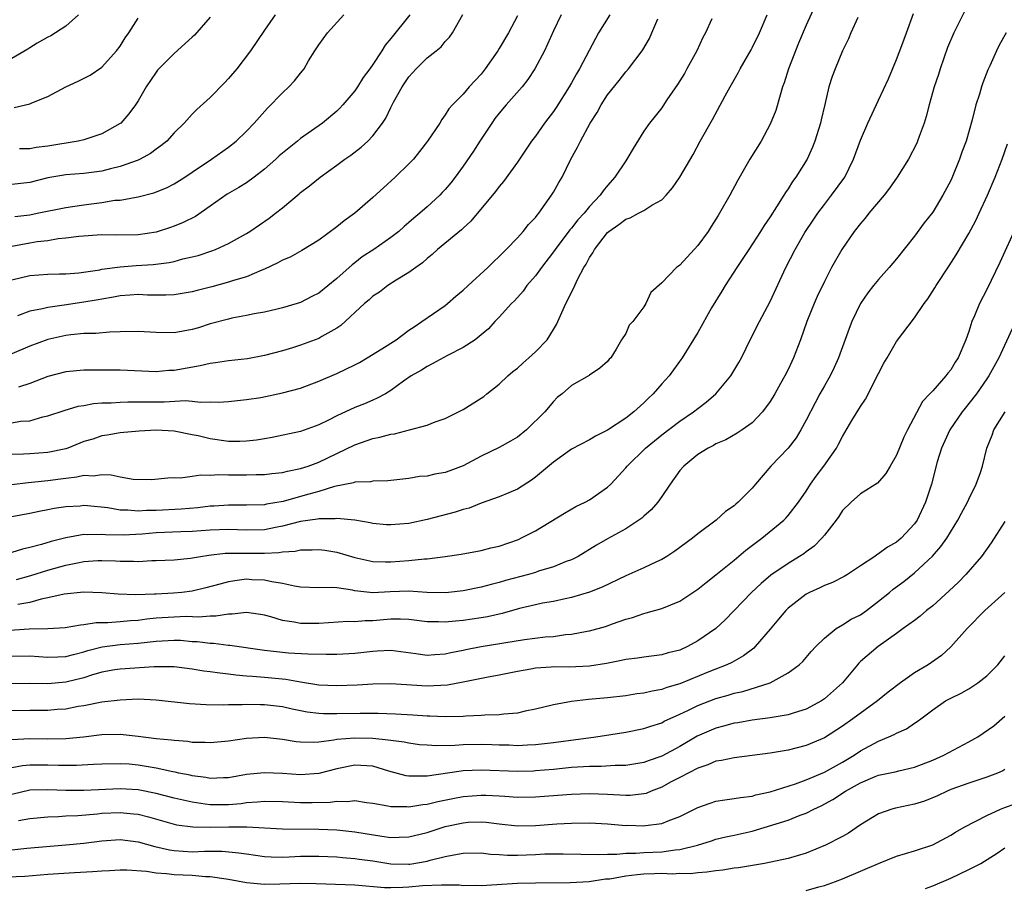
# Model space of a CAD drawing. Units: inches. Extents: x 2607000 to 2610000, y 1479000 to 1482000.
# Drawn here: x 2607924 to 2608033, y 1479288 to 1479384 of the extents above; entities that cross this region are included whole.
import ezdxf

# ---------------------------------------------------------------- set-up
doc = ezdxf.new("R2010")
doc.units = ezdxf.units.IN
doc.header["$MEASUREMENT"] = 0
doc.layers.add('LD26071479_2ft', color=236, linetype='Continuous')

msp = doc.modelspace()

# ---------------------------------------------------------------- linework, layer by layer
at = {"layer": 'LD26071479_2ft'}
for points, elevation in [([(2608011.99, 1479386.01), (2608011, 1479383.83), (2608010.15, 1479381.85), (2608009.04, 1479379), (2608008.55, 1479377.45), (2608008.38, 1479377), (2608008.09, 1479376.09), (2608007.62, 1479374.38), (2608007, 1479372.88), (2608005.99, 1479371), (2608004.76, 1479369), (2608003.4, 1479366.61), (2608002.54, 1479365), (2608001.4, 1479363), (2608001.24, 1479362.76), (2608001, 1479362.34), (2608000.46, 1479361.54), (2608000.12, 1479361), (2607999, 1479359.43), (2607997, 1479357.26), (2607996.84, 1479357.16), (2607996.64, 1479357), (2607995, 1479355.29), (2607993.78, 1479354.22), (2607993.23, 1479353), (2607993, 1479352.64), (2607991.79, 1479351), (2607991.4, 1479350.6), (2607991, 1479349.7), (2607990.55, 1479349), (2607989.94, 1479347.94), (2607989.34, 1479347), (2607989.17, 1479346.83), (2607989, 1479346.58), (2607988.15, 1479345.85), (2607987, 1479345.07), (2607986.97, 1479345.03), (2607985, 1479343.91), (2607983.98, 1479343), (2607983.41, 1479342.59), (2607983, 1479342.17), (2607982.03, 1479341), (2607980.01, 1479339), (2607979, 1479338.22), (2607978.24, 1479337.76), (2607977, 1479337.07), (2607975, 1479336.1), (2607973, 1479335.02), (2607971.51, 1479334.49), (2607971, 1479334.28), (2607969.88, 1479334.12), (2607969, 1479333.89), (2607968.16, 1479333.84), (2607967, 1479333.64), (2607965, 1479333.41), (2607964.65, 1479333.35), (2607963, 1479333.34), (2607962.74, 1479333.26), (2607961, 1479333.21), (2607960.86, 1479333.14), (2607958.74, 1479332.74), (2607957, 1479332.2), (2607955.9, 1479331.9), (2607955, 1479331.62), (2607953.07, 1479331.07), (2607951.23, 1479330.77), (2607951, 1479330.72), (2607949, 1479330.66), (2607947, 1479330.69), (2607945.43, 1479330.57), (2607945, 1479330.55), (2607943.62, 1479330.38), (2607941.78, 1479330.22), (2607939, 1479330.08), (2607937.92, 1479330.08), (2607937, 1479330.01), (2607935.88, 1479330.12), (2607935, 1479330.13), (2607933.64, 1479330.36), (2607931.41, 1479330.59), (2607931, 1479330.62), (2607930.58, 1479330.58), (2607929, 1479330.49), (2607927.71, 1479330.29), (2607927, 1479330.14), (2607926.03, 1479329.97), (2607925, 1479329.74), (2607923, 1479329.37)], 10034), ([(2607923.55, 1479322.45), (2607925.11, 1479322.89), (2607927, 1479323.46), (2607929, 1479324.01), (2607930.3, 1479324.3), (2607931, 1479324.43), (2607932.54, 1479324.54), (2607933, 1479324.55), (2607934.5, 1479324.5), (2607935, 1479324.46), (2607936.48, 1479324.48), (2607937, 1479324.44), (2607938.53, 1479324.53), (2607939, 1479324.53), (2607941, 1479324.6), (2607942.79, 1479324.79), (2607943.91, 1479325), (2607944.85, 1479325.15), (2607946.66, 1479325.34), (2607951, 1479325.34), (2607952.58, 1479325.42), (2607953, 1479325.51), (2607954.41, 1479325.59), (2607955, 1479325.74), (2607956.27, 1479325.73), (2607957, 1479325.77), (2607957.68, 1479325.68), (2607959, 1479325.48), (2607961, 1479324.88), (2607963, 1479324.43), (2607964.4, 1479324.4), (2607965, 1479324.4), (2607967, 1479324.55), (2607968.72, 1479324.72), (2607969, 1479324.72), (2607971, 1479324.97), (2607972.77, 1479325.23), (2607975, 1479325.65), (2607976.06, 1479325.94), (2607977, 1479326.15), (2607979.12, 1479326.88), (2607979.39, 1479327), (2607981, 1479327.83), (2607984.21, 1479329.79), (2607985.49, 1479330.51), (2607986.53, 1479331), (2607987, 1479331.26), (2607989, 1479332.65), (2607989.37, 1479333), (2607991, 1479334.82), (2607991.15, 1479335), (2607993.2, 1479337), (2607995, 1479338.46), (2607997, 1479339.99), (2607998.51, 1479341), (2607999, 1479341.39), (2607999.93, 1479342.07), (2608001, 1479343.01), (2608002.63, 1479345), (2608003.53, 1479346.47), (2608003.81, 1479347), (2608004.87, 1479349.13), (2608005.82, 1479351), (2608007, 1479353.23), (2608008.74, 1479357), (2608009.77, 1479359), (2608010.85, 1479360.86), (2608011.76, 1479362.24), (2608012.27, 1479363), (2608013, 1479363.99), (2608013.81, 1479365), (2608015.25, 1479367), (2608016.23, 1479369), (2608017, 1479371.12), (2608017.82, 1479373), (2608019, 1479375.52), (2608020.09, 1479377.91), (2608021, 1479380.03), (2608021.59, 1479381.59), (2608022.09, 1479383), (2608022.88, 1479385.12)], 10038), ([(2608028.56, 1479385.44), (2608027.33, 1479383), (2608026.65, 1479381.35), (2608025.82, 1479379), (2608025.63, 1479378.37), (2608025.16, 1479377), (2608024.61, 1479375), (2608024.28, 1479373.72), (2608024.06, 1479373), (2608023.49, 1479371.49), (2608023.32, 1479371), (2608023.23, 1479370.77), (2608022.31, 1479369), (2608021.08, 1479367), (2608020.23, 1479365.77), (2608019.64, 1479365), (2608017.94, 1479363), (2608017.53, 1479362.47), (2608017, 1479361.88), (2608016.31, 1479361), (2608014.94, 1479359), (2608013.81, 1479357), (2608013, 1479355.46), (2608012.21, 1479353.79), (2608011.86, 1479353), (2608011.07, 1479351), (2608010.37, 1479349), (2608009.6, 1479347), (2608009.4, 1479346.6), (2608009, 1479345.71), (2608008.63, 1479345), (2608008.16, 1479344.16), (2608007.5, 1479343), (2608007, 1479342.17), (2608006.15, 1479341), (2608005, 1479339.8), (2608003.91, 1479339), (2608003.36, 1479338.64), (2608002.09, 1479337.91), (2608001, 1479337.46), (2608000.71, 1479337.29), (2608000.13, 1479337), (2607999, 1479336.28), (2607997.43, 1479335), (2607997, 1479334.52), (2607995.91, 1479333), (2607995, 1479331.62), (2607994.56, 1479331), (2607993.83, 1479330.17), (2607993, 1479329.44), (2607992.77, 1479329.23), (2607992.46, 1479329), (2607991, 1479328.05), (2607989, 1479326.95), (2607987.77, 1479326.23), (2607985.74, 1479325), (2607985, 1479324.63), (2607984.42, 1479324.42), (2607983, 1479323.84), (2607981.35, 1479323.35), (2607981, 1479323.23), (2607980.25, 1479323), (2607977.68, 1479322.32), (2607977, 1479322.11), (2607976.11, 1479321.89), (2607975, 1479321.59), (2607973, 1479321.19), (2607971.37, 1479321), (2607971, 1479320.96), (2607968.99, 1479321.01), (2607967, 1479321.16), (2607964.92, 1479321.08), (2607962.98, 1479320.98), (2607961, 1479321.19), (2607960.75, 1479321.25), (2607959, 1479321.5), (2607958.45, 1479321.55), (2607957, 1479321.52), (2607955, 1479321.59), (2607954.31, 1479321.69), (2607953, 1479322.01), (2607951.82, 1479322.18), (2607951, 1479322.38), (2607949.58, 1479322.42), (2607949, 1479322.46), (2607947.7, 1479322.3), (2607947, 1479322.18), (2607946.06, 1479321.94), (2607944.5, 1479321.5), (2607943, 1479321.14), (2607941.86, 1479321), (2607940.91, 1479320.91), (2607939, 1479320.82), (2607938.8, 1479320.8), (2607936.74, 1479320.74), (2607934.81, 1479320.81), (2607933, 1479320.97), (2607931, 1479321.03), (2607928.83, 1479320.83), (2607927, 1479320.4), (2607926.26, 1479320.26), (2607925, 1479319.9), (2607923.68, 1479319.68)], 10040), ([(2607923, 1479355.63), (2607925, 1479356.13), (2607927, 1479356.25), (2607928.28, 1479356.28), (2607929, 1479356.31), (2607930.42, 1479356.42), (2607932.75, 1479356.75), (2607933, 1479356.8), (2607935, 1479357.08), (2607936.77, 1479357.23), (2607938.66, 1479357.34), (2607940.44, 1479357.56), (2607941, 1479357.68), (2607941.94, 1479357.94), (2607943, 1479358.17), (2607943.66, 1479358.34), (2607945.16, 1479358.84), (2607945.57, 1479359), (2607947, 1479359.65), (2607949, 1479360.77), (2607949.38, 1479361), (2607951.52, 1479362.48), (2607952.22, 1479363), (2607953, 1479363.62), (2607954.84, 1479365.16), (2607955, 1479365.31), (2607955.97, 1479366.03), (2607957.15, 1479367), (2607959, 1479368.32), (2607959.89, 1479369), (2607960.56, 1479369.44), (2607961.69, 1479370.31), (2607962.45, 1479371), (2607963, 1479371.58), (2607964.07, 1479373), (2607964.45, 1479373.55), (2607965, 1479374.72), (2607965.3, 1479375.3), (2607966.25, 1479377), (2607967, 1479378.11), (2607967.78, 1479379), (2607969, 1479380.21), (2607970, 1479381), (2607970.55, 1479381.45), (2607971, 1479382.02), (2607971.48, 1479382.52), (2607971.81, 1479383), (2607972.96, 1479385.04)], 10020), ([(2607952.18, 1479385), (2607951, 1479383.3), (2607949.46, 1479381), (2607947.92, 1479379), (2607947, 1479377.92), (2607946.56, 1479377.44), (2607945, 1479375.83), (2607943.5, 1479374.5), (2607943, 1479374), (2607942.09, 1479373), (2607941, 1479371.91), (2607940.17, 1479371), (2607939.53, 1479370.47), (2607939, 1479370.1), (2607938.37, 1479369.63), (2607937.22, 1479369), (2607937, 1479368.9), (2607935, 1479368.17), (2607933.93, 1479367.93), (2607933, 1479367.68), (2607931, 1479367.42), (2607929, 1479367.25), (2607927, 1479366.92), (2607925, 1479366.43), (2607923, 1479366.2)], 10014), ([(2607930.39, 1479385), (2607929, 1479383.72), (2607927.33, 1479382.67), (2607927, 1479382.5), (2607925.83, 1479381.83), (2607925, 1479381.33), (2607924.8, 1479381.2), (2607923, 1479380.15)], 10008), ([(2607923, 1479332.97), (2607924.81, 1479333.19), (2607925.21, 1479333.21), (2607927, 1479333.4), (2607928.41, 1479333.59), (2607929, 1479333.68), (2607930.2, 1479333.8), (2607931, 1479333.98), (2607932.06, 1479333.94), (2607933, 1479334.06), (2607934.03, 1479334.03), (2607935, 1479333.8), (2607936.44, 1479333.56), (2607938.47, 1479333.53), (2607940.3, 1479333.7), (2607941, 1479333.73), (2607941.71, 1479333.71), (2607943, 1479333.89), (2607943.96, 1479334.04), (2607945, 1479334), (2607945.94, 1479334.06), (2607947, 1479334.03), (2607949, 1479334.03), (2607950.07, 1479334.07), (2607951, 1479334.08), (2607951.82, 1479334.18), (2607953, 1479334.29), (2607953.55, 1479334.45), (2607955, 1479334.72), (2607955.82, 1479335), (2607957, 1479335.44), (2607959, 1479336.39), (2607961, 1479337.37), (2607963, 1479338.07), (2607963.78, 1479338.22), (2607965, 1479338.55), (2607965.41, 1479338.59), (2607967.07, 1479339), (2607969, 1479339.52), (2607969.9, 1479339.9), (2607971, 1479340.28), (2607972.49, 1479341), (2607973, 1479341.27), (2607975, 1479342.51), (2607975.29, 1479342.71), (2607975.62, 1479343), (2607977, 1479344.06), (2607977.95, 1479345), (2607978.51, 1479345.49), (2607979, 1479345.86), (2607979.6, 1479346.4), (2607980.28, 1479347), (2607981, 1479347.67), (2607982.29, 1479349), (2607983, 1479350.13), (2607983.32, 1479350.68), (2607983.48, 1479351), (2607984.38, 1479353), (2607984.6, 1479353.4), (2607985, 1479354.26), (2607985.26, 1479354.74), (2607985.36, 1479355), (2607985.68, 1479355.68), (2607986.38, 1479357), (2607986.63, 1479357.37), (2607987, 1479358.1), (2607987.36, 1479358.64), (2607987.53, 1479359), (2607989, 1479360.89), (2607989.12, 1479361), (2607990.24, 1479361.76), (2607991, 1479362.36), (2607991.49, 1479362.51), (2607992.43, 1479363), (2607993, 1479363.31), (2607993.89, 1479363.89), (2607995, 1479364.51), (2607995.5, 1479365), (2607996.19, 1479365.81), (2607997.01, 1479367), (2607998.47, 1479369.53), (2607999.25, 1479371), (2608000.6, 1479373.4), (2608002, 1479376), (2608002.56, 1479377), (2608002.73, 1479377.27), (2608003.44, 1479378.56), (2608003.66, 1479379), (2608004.89, 1479381.11), (2608005, 1479381.32), (2608005.81, 1479383), (2608006.67, 1479385)], 10032), ([(2607983.87, 1479385), (2607983, 1479383.22), (2607981.99, 1479381), (2607980.94, 1479379), (2607980.17, 1479377.83), (2607979.52, 1479377), (2607977.76, 1479375), (2607977, 1479374.11), (2607976.51, 1479373.49), (2607976.17, 1479373), (2607974.86, 1479371), (2607974.13, 1479369.87), (2607973, 1479368.21), (2607972.11, 1479367), (2607971.62, 1479366.38), (2607971, 1479365.64), (2607970.69, 1479365.31), (2607970.41, 1479365), (2607969, 1479363.7), (2607968.21, 1479363), (2607967.55, 1479362.45), (2607967, 1479361.97), (2607966.46, 1479361.54), (2607965.88, 1479361), (2607965, 1479360.31), (2607963.12, 1479359), (2607961.83, 1479358.17), (2607961, 1479357.53), (2607960.69, 1479357.31), (2607959, 1479355.77), (2607957, 1479354.15), (2607956.23, 1479353.77), (2607955, 1479353.13), (2607954.61, 1479353), (2607953, 1479352.52), (2607952.39, 1479352.39), (2607951, 1479352.05), (2607949.85, 1479351.85), (2607949, 1479351.67), (2607947.37, 1479351.37), (2607947, 1479351.29), (2607945, 1479350.74), (2607943.69, 1479350.31), (2607943, 1479350.12), (2607941, 1479349.77), (2607939, 1479349.78), (2607937, 1479349.9), (2607935, 1479349.86), (2607933.82, 1479349.82), (2607932.32, 1479349.68), (2607931, 1479349.68), (2607929.55, 1479349.55), (2607929, 1479349.48), (2607927, 1479349.02), (2607925, 1479348.27), (2607923, 1479347.45)], 10024), ([(2607967.09, 1479385), (2607965, 1479382.38), (2607964.36, 1479381.64), (2607963.99, 1479381), (2607963, 1479379.47), (2607962.67, 1479379), (2607961.94, 1479378.06), (2607961.3, 1479377), (2607961, 1479376.56), (2607959.68, 1479375), (2607959.35, 1479374.65), (2607959, 1479374.31), (2607957.43, 1479373), (2607955, 1479371.28), (2607954.67, 1479371), (2607953.73, 1479370.27), (2607952.64, 1479369.36), (2607952.27, 1479369), (2607951, 1479367.88), (2607949.86, 1479367), (2607949, 1479366.38), (2607948.14, 1479365.86), (2607946.88, 1479365.12), (2607945, 1479363.8), (2607943.34, 1479362.66), (2607942, 1479362), (2607941, 1479361.57), (2607940.58, 1479361.42), (2607939, 1479360.93), (2607937, 1479360.63), (2607934.58, 1479360.58), (2607933, 1479360.62), (2607930.45, 1479360.45), (2607929, 1479360.24), (2607928.16, 1479360.16), (2607927, 1479359.97), (2607925.84, 1479359.84), (2607925, 1479359.7), (2607923, 1479359.33)], 10018), ([(2608016.7, 1479384.7), (2608015.92, 1479383), (2608015.66, 1479382.34), (2608015, 1479381), (2608014.18, 1479379), (2608013.86, 1479378.14), (2608013.51, 1479377), (2608013.07, 1479375.07), (2608012.64, 1479373.36), (2608012.57, 1479373), (2608011.93, 1479371), (2608011.67, 1479370.33), (2608011.08, 1479369), (2608009.85, 1479367), (2608009.49, 1479366.51), (2608009, 1479365.73), (2608008.69, 1479365.31), (2608008.51, 1479365), (2608007.71, 1479363.71), (2608007, 1479362.61), (2608006.34, 1479361.66), (2608005.94, 1479361), (2608004.63, 1479359), (2608003.99, 1479358.01), (2608003.3, 1479357), (2608002, 1479355), (2608001.64, 1479354.36), (2608000.52, 1479352.52), (2607999, 1479349.8), (2607997.26, 1479347), (2607995.82, 1479345), (2607995, 1479344.12), (2607994.06, 1479343), (2607993.5, 1479342.5), (2607993, 1479341.99), (2607991.91, 1479341), (2607991, 1479340.3), (2607989, 1479338.99), (2607987.67, 1479338.33), (2607987, 1479337.91), (2607985, 1479336.86), (2607983, 1479335.45), (2607981, 1479333.76), (2607980.57, 1479333.43), (2607979, 1479332.43), (2607978.05, 1479332.05), (2607977, 1479331.58), (2607975, 1479330.88), (2607973.65, 1479330.35), (2607973, 1479330.19), (2607972.12, 1479329.88), (2607969, 1479329.07), (2607967, 1479328.65), (2607965, 1479328.48), (2607964.51, 1479328.51), (2607963, 1479328.65), (2607962.71, 1479328.71), (2607961, 1479329), (2607959, 1479329.19), (2607958.84, 1479329.16), (2607957, 1479329.15), (2607956.88, 1479329.12), (2607955, 1479328.86), (2607953, 1479328.35), (2607952.2, 1479328.2), (2607951, 1479327.95), (2607949, 1479327.9), (2607947, 1479327.98), (2607945, 1479327.92), (2607943, 1479327.77), (2607941.73, 1479327.73), (2607939, 1479327.6), (2607937.46, 1479327.46), (2607935.34, 1479327.34), (2607933.39, 1479327.39), (2607933, 1479327.43), (2607931.4, 1479327.4), (2607931, 1479327.42), (2607929, 1479327.07), (2607927.36, 1479326.64), (2607926.32, 1479326.32), (2607925, 1479325.98), (2607924.19, 1479325.81), (2607923, 1479325.43)], 10036), ([(2607923, 1479339.79), (2607923.96, 1479339.96), (2607925, 1479340.03), (2607926.44, 1479340.44), (2607927, 1479340.55), (2607928.83, 1479341.17), (2607930.36, 1479341.64), (2607931, 1479341.73), (2607932.06, 1479341.94), (2607933, 1479342), (2607934.02, 1479342.02), (2607935, 1479342.1), (2607935.87, 1479342.13), (2607937, 1479342.11), (2607937.87, 1479342.13), (2607939.87, 1479342.13), (2607942.25, 1479342.25), (2607943, 1479342.18), (2607943.92, 1479342.08), (2607945, 1479342.13), (2607945.92, 1479342.08), (2607947, 1479342.16), (2607949, 1479342.36), (2607950.61, 1479342.61), (2607953, 1479343.1), (2607955, 1479343.65), (2607957, 1479344.39), (2607959, 1479345.25), (2607961, 1479346.23), (2607961.51, 1479346.49), (2607962.38, 1479347), (2607963.98, 1479347.98), (2607965.57, 1479349), (2607967, 1479350.05), (2607967.56, 1479350.44), (2607968.44, 1479351), (2607971, 1479352.79), (2607971.27, 1479353), (2607972.19, 1479353.81), (2607973, 1479354.49), (2607973.57, 1479355), (2607975.73, 1479357), (2607976.37, 1479357.63), (2607977, 1479358.22), (2607977.38, 1479358.62), (2607977.76, 1479359), (2607979, 1479360.29), (2607979.65, 1479361), (2607980.25, 1479361.75), (2607981, 1479362.53), (2607981.19, 1479362.81), (2607981.37, 1479363), (2607982.8, 1479365), (2607983, 1479365.34), (2607983.59, 1479366.41), (2607983.95, 1479367), (2607984.94, 1479369), (2607985.68, 1479370.32), (2607986, 1479371), (2607987.08, 1479373), (2607987.83, 1479374.17), (2607988.28, 1479375), (2607989, 1479376.12), (2607990.28, 1479377.72), (2607991, 1479378.67), (2607991.31, 1479379), (2607992.83, 1479381), (2607992.9, 1479381.1), (2607993.62, 1479382.38), (2607993.91, 1479383), (2607994.55, 1479384.55)], 10028), ([(2608000.54, 1479384.54), (2607999.83, 1479383), (2607999.54, 1479382.46), (2607998.87, 1479381), (2607997.78, 1479379), (2607997.5, 1479378.5), (2607996.72, 1479377.28), (2607995.56, 1479375.56), (2607995.12, 1479374.88), (2607995, 1479374.7), (2607994.25, 1479373.75), (2607993.62, 1479373), (2607993, 1479372.11), (2607991.81, 1479370.19), (2607991.13, 1479369), (2607991, 1479368.83), (2607989.81, 1479367), (2607989, 1479366.09), (2607988.5, 1479365.5), (2607988.19, 1479365), (2607987, 1479363.74), (2607986.39, 1479363), (2607985.71, 1479362.29), (2607985, 1479361.37), (2607984.82, 1479361.18), (2607983.19, 1479359), (2607983, 1479358.72), (2607981.68, 1479357), (2607981, 1479356.07), (2607980.07, 1479355), (2607979.63, 1479354.37), (2607978.68, 1479353.32), (2607978.34, 1479353), (2607977, 1479351.51), (2607976.49, 1479351), (2607975.79, 1479350.21), (2607975, 1479349.53), (2607974.34, 1479349), (2607973, 1479348.13), (2607971.25, 1479347.25), (2607969.64, 1479346.36), (2607969, 1479346.05), (2607968.37, 1479345.63), (2607967.24, 1479345), (2607966.41, 1479344.41), (2607965, 1479343.36), (2607964.4, 1479343), (2607963.49, 1479342.51), (2607963, 1479342.31), (2607962.09, 1479341.91), (2607961, 1479341.49), (2607959, 1479340.57), (2607958.09, 1479340.09), (2607957, 1479339.56), (2607955, 1479338.83), (2607951.85, 1479338.15), (2607951, 1479338.03), (2607950.12, 1479337.88), (2607949, 1479337.76), (2607948.26, 1479337.74), (2607947, 1479337.73), (2607945, 1479338.01), (2607943.66, 1479338.34), (2607943, 1479338.48), (2607941, 1479338.87), (2607939.01, 1479338.99), (2607937.12, 1479338.88), (2607935, 1479338.68), (2607933.57, 1479338.43), (2607933, 1479338.36), (2607932, 1479338), (2607931, 1479337.71), (2607929.22, 1479337), (2607929, 1479336.93), (2607927, 1479336.49), (2607925, 1479336.35), (2607924.31, 1479336.31), (2607923, 1479336.3)], 10030), ([(2607923.29, 1479374.71), (2607925, 1479375.12), (2607925.23, 1479375.23), (2607927, 1479375.93), (2607929.01, 1479377), (2607930.38, 1479377.62), (2607931.69, 1479378.31), (2607933, 1479379.19), (2607934.62, 1479381), (2607935, 1479381.52), (2607935.56, 1479382.44), (2607935.96, 1479383), (2607937, 1479384.62)], 10010), ([(2607923.35, 1479362.65), (2607925, 1479362.85), (2607925.82, 1479363), (2607929, 1479363.65), (2607929.75, 1479363.75), (2607931, 1479363.95), (2607933, 1479364.21), (2607934.44, 1479364.44), (2607935, 1479364.47), (2607936.8, 1479364.8), (2607937, 1479364.82), (2607938.74, 1479365.26), (2607940.16, 1479365.84), (2607941, 1479366.28), (2607942.18, 1479367), (2607943, 1479367.55), (2607945.14, 1479369), (2607947, 1479370.33), (2607947.87, 1479371), (2607949, 1479372.09), (2607949.86, 1479373), (2607951.34, 1479374.66), (2607953, 1479376.35), (2607953.68, 1479377), (2607954.33, 1479377.67), (2607955, 1479378.53), (2607955.22, 1479378.78), (2607955.38, 1479379), (2607955.88, 1479379.88), (2607956.56, 1479381), (2607957, 1479381.68), (2607957.99, 1479383), (2607959.8, 1479385)], 10016), ([(2607979, 1479384.89), (2607978.01, 1479383), (2607977, 1479381.24), (2607976.85, 1479381), (2607975.45, 1479379), (2607975, 1479378.42), (2607973.68, 1479377), (2607973, 1479376.21), (2607971.81, 1479375), (2607971.42, 1479374.58), (2607971, 1479373.89), (2607970.62, 1479373.38), (2607970.41, 1479373), (2607969.06, 1479371), (2607968.17, 1479369.83), (2607967.5, 1479369), (2607967, 1479368.47), (2607965.46, 1479367), (2607964.16, 1479365.84), (2607963, 1479364.77), (2607961, 1479363), (2607959.84, 1479362.16), (2607959, 1479361.49), (2607957, 1479360.03), (2607955.12, 1479358.88), (2607953.84, 1479358.16), (2607953, 1479357.82), (2607952.49, 1479357.51), (2607951, 1479356.82), (2607950.72, 1479356.72), (2607949, 1479355.98), (2607947.55, 1479355.55), (2607947, 1479355.36), (2607945.16, 1479354.84), (2607943.55, 1479354.45), (2607943, 1479354.3), (2607941, 1479353.98), (2607940.06, 1479353.94), (2607938.05, 1479353.95), (2607937, 1479354.01), (2607936.08, 1479353.92), (2607935, 1479353.86), (2607934.29, 1479353.71), (2607933, 1479353.5), (2607932.59, 1479353.41), (2607931, 1479353.14), (2607928.81, 1479352.81), (2607927, 1479352.58), (2607926.43, 1479352.43), (2607925, 1479352.17), (2607923.66, 1479351.66)], 10022), ([(2607989.23, 1479385), (2607987.99, 1479383), (2607986.95, 1479381.05), (2607985.87, 1479379), (2607985.54, 1479378.45), (2607985, 1479377.46), (2607984.74, 1479377), (2607983.29, 1479374.71), (2607983, 1479374.28), (2607982.01, 1479373), (2607981, 1479371.56), (2607980.56, 1479371), (2607979, 1479368.66), (2607977.47, 1479366.53), (2607977, 1479365.97), (2607976.6, 1479365.4), (2607973.86, 1479362.14), (2607973, 1479361.37), (2607972.82, 1479361.18), (2607970.16, 1479359), (2607969.57, 1479358.43), (2607969, 1479357.98), (2607968.5, 1479357.5), (2607967.76, 1479357), (2607967, 1479356.43), (2607965.59, 1479355.59), (2607964.65, 1479355), (2607963.72, 1479354.28), (2607963, 1479353.81), (2607962.6, 1479353.4), (2607962.07, 1479353), (2607959.44, 1479350.56), (2607959, 1479350.28), (2607957.35, 1479349.35), (2607957, 1479349.13), (2607955, 1479348.39), (2607954.11, 1479348.11), (2607953, 1479347.78), (2607951, 1479347.26), (2607949.1, 1479346.9), (2607947, 1479346.66), (2607945.57, 1479346.43), (2607945, 1479346.37), (2607943.88, 1479346.12), (2607941, 1479345.6), (2607940.42, 1479345.58), (2607939, 1479345.46), (2607935, 1479345.62), (2607932.37, 1479345.63), (2607931, 1479345.62), (2607929, 1479345.45), (2607927, 1479344.94), (2607925, 1479344.16), (2607923.76, 1479343.76)], 10026), ([(2607945, 1479384.73), (2607943.25, 1479382.75), (2607943, 1479382.52), (2607941, 1479380.72), (2607939.16, 1479378.84), (2607939, 1479378.64), (2607937.91, 1479377), (2607937, 1479375.45), (2607936.71, 1479375), (2607935.99, 1479374.01), (2607935.08, 1479373), (2607935, 1479372.93), (2607933, 1479371.81), (2607931, 1479371.15), (2607930.36, 1479371), (2607927, 1479370.45), (2607925.71, 1479370.29), (2607925, 1479370.15), (2607923.87, 1479370.13)], 10012), ([(2608033.12, 1479383), (2608032.37, 1479381.63), (2608032.06, 1479381), (2608031.32, 1479379.32), (2608031.12, 1479378.88), (2608030.56, 1479377.44), (2608030.42, 1479377), (2608030.18, 1479376.18), (2608029.79, 1479375), (2608029.36, 1479373.36), (2608028.69, 1479371), (2608028.24, 1479369.76), (2608027.98, 1479369), (2608027.11, 1479366.89), (2608027, 1479366.65), (2608026.13, 1479365), (2608025, 1479363.12), (2608024.07, 1479361.93), (2608023, 1479360.48), (2608021, 1479357.97), (2608020.17, 1479357), (2608019, 1479355.68), (2608018.45, 1479355), (2608017.82, 1479354.18), (2608017.02, 1479353), (2608016.06, 1479351), (2608015.75, 1479350.25), (2608014.58, 1479347), (2608014.08, 1479345.92), (2608013.63, 1479345), (2608013, 1479343.9), (2608012.51, 1479343), (2608011.99, 1479342.01), (2608011, 1479340.07), (2608010.41, 1479339), (2608009.88, 1479338.12), (2608009, 1479337), (2608007.08, 1479335), (2608005.36, 1479333), (2608005, 1479332.56), (2608003.44, 1479331), (2608003.2, 1479330.8), (2608003, 1479330.61), (2608002.04, 1479329.96), (2608001.02, 1479329), (2607999, 1479327.48), (2607998.41, 1479327), (2607996.44, 1479325.57), (2607995.57, 1479325), (2607995, 1479324.66), (2607994.41, 1479324.41), (2607993, 1479323.72), (2607991, 1479322.85), (2607988.4, 1479321.6), (2607986.98, 1479321.02), (2607985, 1479320.43), (2607984.29, 1479320.29), (2607983, 1479320.01), (2607981.8, 1479319.8), (2607981, 1479319.64), (2607979.24, 1479319.24), (2607977.32, 1479318.68), (2607975.69, 1479318.31), (2607975, 1479318.19), (2607973, 1479317.9), (2607972.17, 1479317.83), (2607971, 1479317.7), (2607970.26, 1479317.74), (2607969, 1479317.75), (2607967, 1479318.01), (2607966.06, 1479318.06), (2607965, 1479318.05), (2607963, 1479317.86), (2607962.14, 1479317.86), (2607961, 1479317.75), (2607960.23, 1479317.77), (2607957, 1479317.58), (2607955, 1479317.57), (2607954.29, 1479317.71), (2607953, 1479317.9), (2607951.7, 1479318.3), (2607951, 1479318.48), (2607950.57, 1479318.57), (2607949, 1479318.77), (2607947.41, 1479318.59), (2607947, 1479318.61), (2607945.62, 1479318.38), (2607945, 1479318.39), (2607943.72, 1479318.28), (2607942.34, 1479318.34), (2607941, 1479318.28), (2607939, 1479318.14), (2607937.96, 1479318.04), (2607937, 1479317.9), (2607936.15, 1479317.85), (2607935, 1479317.74), (2607933.64, 1479317.64), (2607932.36, 1479317.64), (2607931, 1479317.4), (2607930.62, 1479317.38), (2607928.92, 1479317.08), (2607927, 1479316.99), (2607924.95, 1479316.95), (2607919, 1479316.55)], 10042), ([(2607923, 1479313.96), (2607925, 1479313.97), (2607927, 1479313.83), (2607928.11, 1479313.89), (2607929, 1479313.91), (2607929.85, 1479314.15), (2607931, 1479314.42), (2607931.44, 1479314.56), (2607933.01, 1479314.99), (2607935, 1479315.23), (2607937, 1479315.37), (2607939, 1479315.61), (2607939.66, 1479315.66), (2607941, 1479315.73), (2607941.71, 1479315.71), (2607943, 1479315.59), (2607943.56, 1479315.56), (2607945, 1479315.37), (2607945.37, 1479315.37), (2607947, 1479315.16), (2607947.16, 1479315.16), (2607951, 1479314.62), (2607953, 1479314.39), (2607953.67, 1479314.33), (2607955.8, 1479314.2), (2607957.84, 1479314.16), (2607959, 1479314.17), (2607961, 1479314.29), (2607963, 1479314.51), (2607963.48, 1479314.52), (2607965, 1479314.6), (2607967.75, 1479314.25), (2607969, 1479314.07), (2607969.85, 1479314.15), (2607971, 1479314.21), (2607971.64, 1479314.36), (2607973, 1479314.61), (2607973.31, 1479314.69), (2607975, 1479315), (2607979.79, 1479315.79), (2607982.08, 1479316.08), (2607983, 1479316.14), (2607984.33, 1479316.33), (2607985, 1479316.37), (2607986.72, 1479316.72), (2607987, 1479316.76), (2607988.76, 1479317.24), (2607989.54, 1479317.54), (2607991, 1479318.03), (2607991.77, 1479318.23), (2607993, 1479318.67), (2607993.27, 1479318.73), (2607995, 1479319.21), (2607997, 1479320.03), (2607999, 1479321.36), (2607999.9, 1479322.1), (2608001, 1479322.96), (2608003, 1479324.58), (2608004.31, 1479325.69), (2608006.06, 1479327), (2608008.51, 1479329), (2608008.75, 1479329.25), (2608009, 1479329.53), (2608010.15, 1479331), (2608011, 1479332.24), (2608011.48, 1479333), (2608012.1, 1479333.9), (2608012.95, 1479335), (2608014.33, 1479337), (2608014.57, 1479337.43), (2608015, 1479338.28), (2608015.28, 1479338.72), (2608016.06, 1479340.06), (2608017, 1479341.61), (2608017.57, 1479342.43), (2608019, 1479345.25), (2608019.6, 1479346.4), (2608019.94, 1479347), (2608021, 1479348.79), (2608023, 1479351.44), (2608024.06, 1479353), (2608024.47, 1479353.53), (2608025.25, 1479354.75), (2608025.4, 1479355), (2608026.82, 1479357.18), (2608027.59, 1479358.41), (2608029, 1479360.78), (2608029.78, 1479362.22), (2608030.15, 1479363), (2608031.06, 1479365), (2608031.92, 1479367), (2608032.7, 1479369), (2608033.29, 1479370.71)], 10044), ([(2608034.33, 1479361.67), (2608032.45, 1479357.55), (2608031, 1479354.55), (2608030.18, 1479353), (2608029.63, 1479351.63), (2608029.35, 1479351), (2608029, 1479349.92), (2608028.68, 1479349), (2608027.81, 1479347), (2608027.49, 1479346.51), (2608027, 1479345.66), (2608026.69, 1479345.31), (2608026.45, 1479345), (2608025, 1479343.34), (2608024.7, 1479343), (2608023.86, 1479342.14), (2608022.19, 1479339), (2608021.79, 1479338.21), (2608021, 1479336.22), (2608020.28, 1479335), (2608019.82, 1479334.18), (2608018.9, 1479333.1), (2608017, 1479331.91), (2608015.96, 1479331), (2608015, 1479330.07), (2608014.59, 1479329.4), (2608014.31, 1479329), (2608013, 1479327.34), (2608012.72, 1479327), (2608011.86, 1479326.14), (2608011, 1479325.52), (2608010.71, 1479325.29), (2608010.26, 1479325), (2608009, 1479324.23), (2608007.08, 1479322.92), (2608005.99, 1479322.01), (2608004.92, 1479321), (2608002.02, 1479317.98), (2608000.98, 1479317.02), (2607999, 1479315.63), (2607997.85, 1479315), (2607997, 1479314.62), (2607995.7, 1479314.3), (2607995, 1479314.08), (2607993, 1479313.82), (2607992.29, 1479313.71), (2607991, 1479313.56), (2607990.54, 1479313.46), (2607988.86, 1479313.14), (2607987, 1479312.84), (2607984.74, 1479312.74), (2607983, 1479312.76), (2607982.73, 1479312.73), (2607981, 1479312.61), (2607980.51, 1479312.51), (2607979, 1479312.25), (2607977, 1479311.84), (2607975.58, 1479311.58), (2607973, 1479311.06), (2607971.25, 1479310.75), (2607969, 1479310.64), (2607965, 1479310.88), (2607963, 1479310.84), (2607961.28, 1479310.72), (2607959, 1479310.65), (2607957, 1479310.75), (2607955, 1479311.06), (2607953.36, 1479311.36), (2607951, 1479311.59), (2607949.68, 1479311.68), (2607949, 1479311.75), (2607947.84, 1479311.84), (2607947, 1479311.96), (2607946.05, 1479312.05), (2607945, 1479312.2), (2607944.28, 1479312.28), (2607943, 1479312.49), (2607941, 1479312.75), (2607940.77, 1479312.77), (2607938.78, 1479312.78), (2607935, 1479312.52), (2607934.42, 1479312.42), (2607933, 1479312.17), (2607931.84, 1479311.84), (2607931, 1479311.56), (2607929, 1479311.07), (2607927, 1479310.89), (2607925, 1479310.91), (2607923, 1479310.89)], 10046), ([(2608033.81, 1479350.19), (2608032.31, 1479347), (2608031.23, 1479345), (2608031, 1479344.65), (2608029.85, 1479343), (2608029, 1479341.92), (2608028.58, 1479341.42), (2608028.26, 1479341), (2608026.89, 1479339), (2608025.96, 1479337), (2608025.49, 1479335.49), (2608024.85, 1479333), (2608024.21, 1479331), (2608023.28, 1479329), (2608023, 1479328.6), (2608021.51, 1479327), (2608021, 1479326.56), (2608019.98, 1479326.02), (2608019, 1479325.27), (2608018.82, 1479325.18), (2608018.58, 1479325), (2608017, 1479323.94), (2608015.55, 1479323), (2608015.21, 1479322.79), (2608013.9, 1479322.1), (2608013, 1479321.78), (2608012.49, 1479321.51), (2608011.36, 1479321), (2608011, 1479320.81), (2608009, 1479319.27), (2608008.72, 1479319), (2608007.94, 1479318.06), (2608007, 1479316.94), (2608005.35, 1479315), (2608005.18, 1479314.82), (2608004.03, 1479313.97), (2608002.74, 1479313.26), (2608002.2, 1479313), (2608000.21, 1479312.21), (2607997, 1479310.89), (2607995.54, 1479310.46), (2607995, 1479310.24), (2607993.93, 1479310.07), (2607993, 1479309.84), (2607992.24, 1479309.76), (2607991, 1479309.57), (2607989, 1479309.34), (2607986.87, 1479309.13), (2607985, 1479308.92), (2607983, 1479308.57), (2607981, 1479308.08), (2607979.86, 1479307.86), (2607979, 1479307.65), (2607977.52, 1479307.52), (2607977, 1479307.44), (2607975.41, 1479307.41), (2607975, 1479307.37), (2607973.3, 1479307.3), (2607973, 1479307.27), (2607971, 1479307.21), (2607969.3, 1479307.3), (2607969, 1479307.3), (2607967.43, 1479307.43), (2607965.52, 1479307.52), (2607963.59, 1479307.59), (2607961.61, 1479307.61), (2607959, 1479307.55), (2607957.55, 1479307.55), (2607957, 1479307.58), (2607955.74, 1479307.74), (2607954.06, 1479308.06), (2607953, 1479308.32), (2607951, 1479308.56), (2607950.55, 1479308.55), (2607949, 1479308.58), (2607948.54, 1479308.54), (2607947, 1479308.54), (2607946.51, 1479308.51), (2607944.55, 1479308.55), (2607942.68, 1479308.68), (2607939, 1479309.09), (2607937, 1479309.17), (2607935, 1479309.09), (2607933, 1479308.84), (2607931, 1479308.45), (2607930.36, 1479308.36), (2607929, 1479308.09), (2607928.03, 1479308.03), (2607927, 1479307.93), (2607925, 1479307.94), (2607923, 1479307.9)], 10048), ([(2607923, 1479304.73), (2607925, 1479304.83), (2607927, 1479304.8), (2607929, 1479304.84), (2607930.97, 1479305.03), (2607933, 1479305.26), (2607935, 1479305.29), (2607937, 1479305.09), (2607939, 1479304.84), (2607940.69, 1479304.69), (2607941, 1479304.63), (2607942.52, 1479304.52), (2607943, 1479304.44), (2607944.43, 1479304.43), (2607945, 1479304.4), (2607947, 1479304.58), (2607949, 1479304.87), (2607951, 1479304.97), (2607953, 1479304.74), (2607954.5, 1479304.5), (2607955, 1479304.45), (2607956.42, 1479304.42), (2607957, 1479304.47), (2607958.67, 1479304.67), (2607959, 1479304.74), (2607961, 1479304.92), (2607963, 1479304.86), (2607964.69, 1479304.69), (2607965, 1479304.63), (2607966.45, 1479304.45), (2607967, 1479304.34), (2607968.18, 1479304.18), (2607969, 1479304.11), (2607970.04, 1479304.04), (2607972.09, 1479304.09), (2607973, 1479304.16), (2607975, 1479304.21), (2607976.17, 1479304.17), (2607977, 1479304.13), (2607978.11, 1479304.11), (2607979, 1479304.07), (2607980.14, 1479304.14), (2607981, 1479304.18), (2607983, 1479304.4), (2607987.68, 1479305), (2607991, 1479305.52), (2607993, 1479305.93), (2607993.79, 1479306.21), (2607995, 1479306.58), (2607995.27, 1479306.73), (2607997, 1479307.51), (2607997.95, 1479307.95), (2607999, 1479308.47), (2608001, 1479309.27), (2608002.36, 1479309.64), (2608003, 1479309.85), (2608003.96, 1479310.04), (2608007, 1479311.01), (2608009, 1479312.09), (2608010.21, 1479313), (2608010.63, 1479313.37), (2608011, 1479313.79), (2608011.55, 1479314.45), (2608012.04, 1479315), (2608013, 1479315.95), (2608014.3, 1479317), (2608015, 1479317.4), (2608015.97, 1479318.03), (2608017, 1479318.53), (2608017.66, 1479319), (2608019, 1479320.03), (2608020.21, 1479321), (2608020.63, 1479321.37), (2608021.79, 1479322.21), (2608023, 1479323.16), (2608024.97, 1479325.03), (2608025.91, 1479326.09), (2608026.55, 1479327), (2608027.79, 1479329), (2608028.2, 1479329.8), (2608028.84, 1479331), (2608029, 1479331.35), (2608029.82, 1479333), (2608030.28, 1479334.28), (2608030.52, 1479335), (2608031, 1479337), (2608031.58, 1479338.42), (2608031.78, 1479339), (2608033.03, 1479341)], 10050), ([(2608033, 1479328.86), (2608031.49, 1479326.51), (2608030.39, 1479325), (2608028.65, 1479323), (2608027.84, 1479322.16), (2608026.82, 1479321.18), (2608025, 1479319.51), (2608024.33, 1479319), (2608023.61, 1479318.39), (2608023, 1479317.91), (2608021.73, 1479317), (2608021, 1479316.45), (2608018.96, 1479315), (2608017, 1479313.34), (2608016.83, 1479313.17), (2608016.67, 1479313), (2608015, 1479311), (2608013, 1479309.22), (2608012.69, 1479309), (2608011, 1479308.08), (2608009.67, 1479307.67), (2608009, 1479307.44), (2608007, 1479307.1), (2608005, 1479306.85), (2608003.42, 1479306.58), (2608003, 1479306.52), (2608001.82, 1479306.18), (2608001, 1479305.99), (2607998.92, 1479305.08), (2607997, 1479303.96), (2607995, 1479302.87), (2607993.6, 1479302.4), (2607993, 1479302.16), (2607991, 1479301.82), (2607989.83, 1479301.83), (2607988.27, 1479301.73), (2607987, 1479301.74), (2607986.32, 1479301.68), (2607985, 1479301.61), (2607983, 1479301.41), (2607981, 1479301.23), (2607980.78, 1479301.22), (2607979, 1479301.17), (2607975, 1479301.33), (2607973, 1479301.24), (2607972.78, 1479301.22), (2607969, 1479300.67), (2607968.64, 1479300.64), (2607967, 1479300.66), (2607966.7, 1479300.7), (2607964.78, 1479301.22), (2607963, 1479301.75), (2607961, 1479301.87), (2607959, 1479301.46), (2607957, 1479300.95), (2607955, 1479300.81), (2607953, 1479300.94), (2607951, 1479301.04), (2607949, 1479300.83), (2607947, 1479300.46), (2607946.46, 1479300.46), (2607945, 1479300.39), (2607944.5, 1479300.5), (2607943, 1479300.68), (2607942.75, 1479300.75), (2607941.52, 1479301), (2607941.1, 1479301.1), (2607940.86, 1479301.14), (2607939, 1479301.56), (2607938.34, 1479301.66), (2607937, 1479301.89), (2607936.02, 1479301.98), (2607935, 1479302.04), (2607933, 1479302), (2607932.07, 1479301.93), (2607930.17, 1479301.83), (2607928.17, 1479301.83), (2607927, 1479301.88), (2607925, 1479301.87), (2607924.2, 1479301.8), (2607923, 1479301.58)], 10052), ([(2608033, 1479320.99), (2608030.76, 1479319), (2608028.8, 1479317), (2608027.01, 1479314.99), (2608025.97, 1479314.03), (2608024.49, 1479313), (2608023, 1479312.1), (2608021.42, 1479311), (2608020.05, 1479309.95), (2608018.89, 1479309), (2608016.16, 1479307), (2608015, 1479306.19), (2608013, 1479304.9), (2608011, 1479304.05), (2608009, 1479303.53), (2608007, 1479303.19), (2608005, 1479302.93), (2608003, 1479302.7), (2608001.6, 1479302.4), (2608001, 1479302.32), (2608000.09, 1479301.91), (2607999, 1479301.56), (2607997, 1479300.5), (2607995.98, 1479299.98), (2607995, 1479299.44), (2607993.81, 1479299), (2607993.25, 1479298.75), (2607993, 1479298.7), (2607991.49, 1479298.51), (2607991, 1479298.5), (2607989, 1479298.62), (2607987, 1479298.71), (2607985, 1479298.64), (2607983.49, 1479298.51), (2607981, 1479298.32), (2607979, 1479298.3), (2607977.61, 1479298.39), (2607977, 1479298.45), (2607975.5, 1479298.5), (2607975, 1479298.53), (2607973, 1479298.36), (2607971.85, 1479298.15), (2607970.19, 1479297.81), (2607969, 1479297.52), (2607968.52, 1479297.48), (2607967, 1479297.21), (2607966.75, 1479297.25), (2607965, 1479297.25), (2607964.66, 1479297.34), (2607963, 1479297.63), (2607962.29, 1479297.71), (2607961, 1479297.91), (2607960.2, 1479297.8), (2607959, 1479297.84), (2607958.26, 1479297.74), (2607956.29, 1479297.71), (2607955, 1479297.72), (2607953, 1479297.81), (2607951, 1479297.84), (2607950.24, 1479297.76), (2607949, 1479297.69), (2607948.4, 1479297.6), (2607947, 1479297.48), (2607945, 1479297.47), (2607944.44, 1479297.56), (2607943, 1479297.76), (2607941.99, 1479298.01), (2607941, 1479298.23), (2607939, 1479298.75), (2607937, 1479299.13), (2607935, 1479299.24), (2607931, 1479299.07), (2607929, 1479299.08), (2607927, 1479299.14), (2607925, 1479299.09), (2607923, 1479298.64)], 10054), ([(2607923.75, 1479295.75), (2607925, 1479295.97), (2607927, 1479296.16), (2607928.19, 1479296.19), (2607929, 1479296.26), (2607930.31, 1479296.31), (2607932.49, 1479296.49), (2607933, 1479296.54), (2607935, 1479296.63), (2607936.5, 1479296.5), (2607937, 1479296.44), (2607938.15, 1479296.15), (2607939.69, 1479295.69), (2607941.27, 1479295.27), (2607943.05, 1479295.05), (2607945, 1479295.01), (2607947.05, 1479295.05), (2607949.06, 1479295.06), (2607953, 1479294.84), (2607957, 1479294.79), (2607959, 1479294.7), (2607961, 1479294.49), (2607964, 1479294), (2607965, 1479293.87), (2607965.91, 1479293.91), (2607967, 1479293.92), (2607969, 1479294.42), (2607971, 1479295.07), (2607973, 1479295.5), (2607973.55, 1479295.55), (2607975, 1479295.6), (2607975.56, 1479295.56), (2607977, 1479295.38), (2607979, 1479295.16), (2607981, 1479295.2), (2607983.37, 1479295.37), (2607985, 1479295.44), (2607987, 1479295.47), (2607989, 1479295.37), (2607991, 1479295.2), (2607991.21, 1479295.21), (2607993, 1479295.15), (2607993.19, 1479295.19), (2607995, 1479295.41), (2607995.72, 1479295.72), (2607997, 1479296.18), (2607999, 1479297.17), (2608000.34, 1479297.66), (2608001, 1479297.87), (2608001.97, 1479298.03), (2608003, 1479298.17), (2608003.7, 1479298.3), (2608005, 1479298.45), (2608005.42, 1479298.58), (2608007, 1479298.93), (2608009.82, 1479299.82), (2608011, 1479300.26), (2608013, 1479301.1), (2608015, 1479302.21), (2608016.31, 1479303), (2608017, 1479303.47), (2608019, 1479304.55), (2608020.14, 1479305), (2608020.74, 1479305.26), (2608021, 1479305.43), (2608022.09, 1479305.91), (2608023, 1479306.54), (2608023.29, 1479306.71), (2608023.69, 1479307), (2608025, 1479308.02), (2608026.43, 1479309), (2608027, 1479309.3), (2608028.14, 1479309.86), (2608029, 1479310.33), (2608029.99, 1479311), (2608031, 1479311.78), (2608032.21, 1479313), (2608033, 1479313.99)], 10056), ([(2607923, 1479292.5), (2607924.67, 1479292.67), (2607929, 1479293.04), (2607931, 1479293.24), (2607933, 1479293.5), (2607935, 1479293.64), (2607937, 1479293.39), (2607938.86, 1479292.86), (2607940.49, 1479292.49), (2607941, 1479292.42), (2607943, 1479292.29), (2607944.34, 1479292.34), (2607946.33, 1479292.33), (2607948.17, 1479292.17), (2607949, 1479292.04), (2607951, 1479291.77), (2607951.73, 1479291.73), (2607953, 1479291.7), (2607953.72, 1479291.72), (2607955, 1479291.78), (2607957, 1479291.81), (2607959, 1479291.73), (2607959.65, 1479291.65), (2607961, 1479291.55), (2607961.47, 1479291.47), (2607963, 1479291.26), (2607965, 1479290.93), (2607967, 1479290.9), (2607967.09, 1479290.91), (2607969, 1479291.23), (2607969.34, 1479291.34), (2607971, 1479291.74), (2607971.96, 1479291.96), (2607973, 1479292.12), (2607975, 1479292.15), (2607976.01, 1479292.01), (2607977, 1479291.97), (2607977.91, 1479291.91), (2607979, 1479291.9), (2607981, 1479291.97), (2607982.04, 1479292.04), (2607984.07, 1479292.07), (2607987.98, 1479291.98), (2607989, 1479292.03), (2607990.01, 1479292.01), (2607991, 1479292.11), (2607992.11, 1479292.11), (2607993, 1479292.19), (2607995, 1479292.28), (2607996.49, 1479292.49), (2607997, 1479292.52), (2607998.94, 1479293), (2608000.5, 1479293.5), (2608001, 1479293.68), (2608002.08, 1479293.92), (2608003, 1479294.11), (2608005, 1479294.57), (2608009, 1479295.8), (2608010.34, 1479296.34), (2608011, 1479296.57), (2608011.83, 1479297), (2608012.63, 1479297.37), (2608013.94, 1479298.06), (2608015.35, 1479299), (2608017, 1479299.93), (2608018.63, 1479300.63), (2608019, 1479300.78), (2608020.85, 1479301.15), (2608021.26, 1479301.26), (2608023, 1479301.64), (2608025, 1479302.44), (2608026.23, 1479303), (2608027.88, 1479303.88), (2608029, 1479304.46), (2608029.98, 1479305), (2608030.6, 1479305.4), (2608031.78, 1479306.22), (2608033, 1479307.31)], 10058), ([(2608033, 1479301.38), (2608032.75, 1479301.25), (2608032.16, 1479301), (2608031, 1479300.55), (2608029, 1479299.89), (2608027, 1479299.17), (2608026.6, 1479299), (2608025.52, 1479298.48), (2608024.1, 1479297.9), (2608023, 1479297.54), (2608020.89, 1479297.11), (2608020.49, 1479297), (2608019, 1479296.5), (2608017, 1479295.27), (2608015.66, 1479294.34), (2608015, 1479293.97), (2608013.14, 1479293), (2608011, 1479292.14), (2608009, 1479291.55), (2608006.36, 1479291), (2608003.49, 1479290.51), (2608003, 1479290.46), (2608001.74, 1479290.26), (2608001, 1479290.18), (2607999.99, 1479290.01), (2607999, 1479289.95), (2607998.16, 1479289.84), (2607997, 1479289.86), (2607996.19, 1479289.81), (2607995, 1479289.86), (2607994.18, 1479289.82), (2607993, 1479289.8), (2607992.26, 1479289.74), (2607991, 1479289.57), (2607989.26, 1479289.26), (2607988.77, 1479289.23), (2607986.96, 1479288.96), (2607984.84, 1479288.84), (2607981, 1479288.81), (2607979, 1479288.75), (2607975, 1479288.52), (2607974.53, 1479288.53), (2607973, 1479288.51), (2607972.57, 1479288.57), (2607971, 1479288.57), (2607970.6, 1479288.6), (2607968.5, 1479288.5), (2607967, 1479288.36), (2607966.31, 1479288.31), (2607965, 1479288.29), (2607964.3, 1479288.3), (2607961, 1479288.57), (2607956.74, 1479288.74), (2607955, 1479288.75), (2607952.68, 1479288.68), (2607951, 1479288.66), (2607949, 1479288.84), (2607947, 1479289.22), (2607946.76, 1479289.24), (2607945, 1479289.51), (2607944.48, 1479289.52), (2607943, 1479289.64), (2607941, 1479289.73), (2607940.15, 1479289.85), (2607939, 1479289.91), (2607937.92, 1479290.08), (2607935.77, 1479290.23), (2607935, 1479290.25), (2607933.83, 1479290.17), (2607933, 1479290.14), (2607931.95, 1479290.05), (2607929.95, 1479289.95), (2607927, 1479289.76), (2607924.45, 1479289.55), (2607922.55, 1479289.45)], 10060), ([(2608011, 1479288), (2608012.4, 1479288.4), (2608013, 1479288.55), (2608014.24, 1479289), (2608015, 1479289.3), (2608019, 1479291), (2608021, 1479291.78), (2608023, 1479292.37), (2608025, 1479293.05), (2608027, 1479294.11), (2608027.54, 1479294.46), (2608028.47, 1479295), (2608031, 1479296.31), (2608032.51, 1479297), (2608032.86, 1479297.14), (2608034.32, 1479297.68)], 10062), ([(2608024.22, 1479288.22), (2608025, 1479288.51), (2608027, 1479289.34), (2608029, 1479290.3), (2608030.32, 1479291), (2608032.14, 1479292.14), (2608033, 1479292.7)], 10064)]:
    msp.add_lwpolyline(points, dxfattribs=dict(at, elevation=elevation))

doc.saveas('drawing.dxf')
